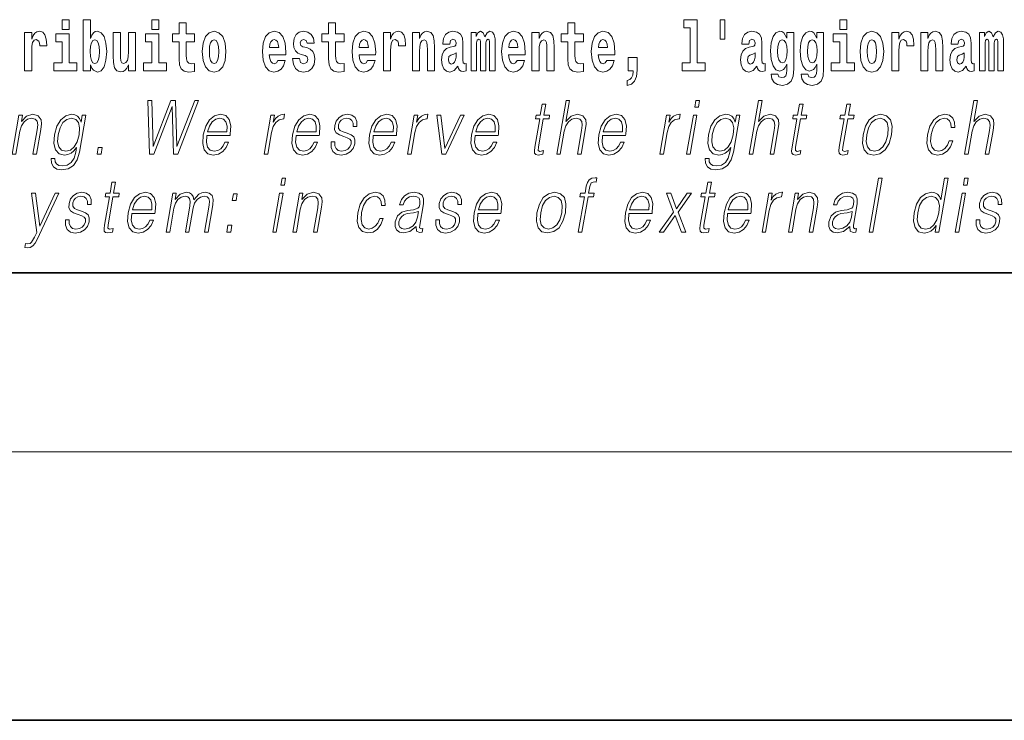
# Model space of a CAD drawing. Extents: x 0 to 420, y 0 to 297.
# Drawn here: x 314 to 336, y 0 to 16 of the extents above; entities that cross this region are included whole.
import ezdxf

# ---------------------------------------------------------------- set-up
doc = ezdxf.new("R2010")
doc.units = 0

msp = doc.modelspace()

# ---------------------------------------------------------------- linework, layer by layer
at = {"color": 7, "lineweight": 35}
for p, q in [((20, 10), (410, 10)), ((230, 10), (410, 10)), ((0, 0), (420, 0))]:
    msp.add_line(p, q, dxfattribs=at)
at = {"color": 7, "lineweight": 13}
msp.add_line((414, 6), (16, 6), dxfattribs=at)
for points in [[(315.159, 15.655), (315.159, 15.439), (315.315, 15.439), (315.315, 15.655)], [(315.629, 15.655), (315.629, 14.517), (315.788, 14.517), (315.788, 14.648), (315.819, 14.575), (315.853, 14.525), (315.942, 14.487), (316.025, 14.517), (316.092, 14.606), (316.135, 14.75), (316.152, 14.943), (316.135, 15.135), (316.092, 15.278), (316.025, 15.366), (315.942, 15.398), (315.893, 15.389), (315.853, 15.36), (315.819, 15.309), (315.788, 15.238), (315.788, 15.655)], [(317.162, 15.655), (317.162, 15.439), (317.319, 15.439), (317.319, 15.655)], [(329.041, 15.477), (329.185, 15.477), (329.185, 14.693), (329.002, 14.693), (329.002, 14.517), (329.519, 14.517), (329.519, 14.693), (329.341, 14.693), (329.341, 15.655), (329.041, 15.655)], [(329.956, 15.656), (329.852, 15.656), (329.852, 15.224), (329.956, 15.224)], [(332.525, 15.655), (332.525, 15.439), (332.681, 15.439), (332.681, 15.655)], [(314.318, 15.368), (314.318, 14.517), (314.477, 14.517), (314.477, 14.95), (314.481, 15.064), (314.497, 15.146), (314.528, 15.197), (314.579, 15.214), (314.636, 15.178), (314.651, 15.135), (314.657, 15.076), (314.657, 15.072), (314.811, 15.072), (314.811, 15.086), (314.801, 15.222), (314.772, 15.319), (314.723, 15.376), (314.65, 15.397), (314.593, 15.385), (314.546, 15.354), (314.507, 15.3), (314.477, 15.224), (314.477, 15.368)], [(318.115, 15.339), (317.926, 15.339), (317.926, 15.588), (317.769, 15.588), (317.769, 15.339), (317.621, 15.339), (317.621, 15.162), (317.769, 15.162), (317.769, 14.783), (317.779, 14.647), (317.815, 14.555), (317.882, 14.504), (317.989, 14.487), (318.115, 14.495), (318.115, 14.675), (318.042, 14.669), (317.982, 14.682), (317.947, 14.72), (317.93, 14.782), (317.926, 14.864), (317.926, 15.162), (318.115, 15.162)], [(318.285, 14.942), (318.303, 14.747), (318.355, 14.604), (318.438, 14.517), (318.549, 14.487), (318.659, 14.517), (318.742, 14.604), (318.794, 14.747), (318.813, 14.942), (318.794, 15.135), (318.742, 15.279), (318.658, 15.366), (318.548, 15.398), (318.438, 15.366), (318.355, 15.279), (318.303, 15.135)], [(319.975, 14.745), (319.942, 14.691), (319.894, 14.672), (319.852, 14.685), (319.819, 14.723), (319.794, 14.786), (319.783, 14.873), (320.155, 14.873), (320.156, 14.931), (320.138, 15.132), (320.086, 15.279), (320.003, 15.368), (319.89, 15.398), (319.782, 15.366), (319.699, 15.278), (319.645, 15.133), (319.628, 14.943), (319.645, 14.75), (319.699, 14.606), (319.78, 14.517), (319.886, 14.487), (319.975, 14.503), (320.046, 14.549), (320.1, 14.628), (320.141, 14.745)], [(320.586, 14.854), (320.63, 14.824), (320.645, 14.767), (320.621, 14.698), (320.55, 14.671), (320.482, 14.702), (320.455, 14.791), (320.304, 14.791), (320.32, 14.661), (320.368, 14.564), (320.444, 14.507), (320.549, 14.487), (320.656, 14.507), (320.735, 14.564), (320.784, 14.656), (320.8, 14.78), (320.788, 14.875), (320.755, 14.948), (320.698, 15), (320.618, 15.032), (320.532, 15.053), (320.491, 15.08), (320.475, 15.137), (320.494, 15.192), (320.546, 15.216), (320.607, 15.19), (320.632, 15.129), (320.784, 15.129), (320.784, 15.132), (320.767, 15.24), (320.721, 15.324), (320.646, 15.378), (320.549, 15.397), (320.451, 15.378), (320.38, 15.322), (320.336, 15.236), (320.321, 15.125), (320.332, 15.034), (320.365, 14.961), (320.419, 14.908), (320.492, 14.878)], [(321.455, 15.339), (321.265, 15.339), (321.265, 15.588), (321.109, 15.588), (321.109, 15.339), (320.96, 15.339), (320.96, 15.162), (321.109, 15.162), (321.109, 14.783), (321.119, 14.647), (321.154, 14.555), (321.222, 14.504), (321.329, 14.487), (321.455, 14.495), (321.455, 14.675), (321.382, 14.669), (321.322, 14.682), (321.286, 14.72), (321.27, 14.782), (321.265, 14.864), (321.265, 15.162), (321.455, 15.162)], [(321.979, 14.745), (321.945, 14.691), (321.898, 14.672), (321.856, 14.685), (321.822, 14.723), (321.798, 14.786), (321.787, 14.873), (322.158, 14.873), (322.16, 14.931), (322.142, 15.132), (322.09, 15.279), (322.006, 15.368), (321.893, 15.398), (321.786, 15.366), (321.702, 15.278), (321.649, 15.133), (321.631, 14.943), (321.649, 14.75), (321.702, 14.606), (321.783, 14.517), (321.89, 14.487), (321.979, 14.503), (322.05, 14.549), (322.104, 14.628), (322.145, 14.745)], [(322.333, 15.368), (322.333, 14.517), (322.492, 14.517), (322.492, 14.95), (322.496, 15.064), (322.512, 15.146), (322.543, 15.197), (322.595, 15.214), (322.651, 15.178), (322.667, 15.135), (322.672, 15.076), (322.672, 15.072), (322.826, 15.072), (322.826, 15.086), (322.816, 15.222), (322.788, 15.319), (322.738, 15.376), (322.666, 15.397), (322.608, 15.385), (322.561, 15.354), (322.522, 15.3), (322.492, 15.224), (322.492, 15.368)], [(322.979, 15.368), (322.979, 14.517), (323.138, 14.517), (323.138, 14.94), (323.143, 15.056), (323.159, 15.138), (323.191, 15.187), (323.241, 15.205), (323.282, 15.189), (323.305, 15.148), (323.312, 15.08), (323.315, 14.991), (323.315, 14.517), (323.473, 14.517), (323.473, 15.034), (323.468, 15.186), (323.445, 15.3), (323.394, 15.371), (323.303, 15.397), (323.25, 15.387), (323.206, 15.358), (323.169, 15.309), (323.138, 15.238), (323.138, 15.368)], [(323.812, 15.111), (323.829, 15.194), (323.886, 15.222), (323.938, 15.2), (323.956, 15.137), (323.949, 15.087), (323.927, 15.064), (323.887, 15.054), (323.825, 15.045), (323.741, 15.013), (323.68, 14.954), (323.643, 14.87), (323.631, 14.761), (323.643, 14.647), (323.68, 14.56), (323.738, 14.507), (323.818, 14.487), (323.914, 14.52), (323.997, 14.62), (324.009, 14.563), (324.032, 14.525), (324.066, 14.506), (324.113, 14.498), (324.177, 14.511), (324.177, 14.675), (324.15, 14.671), (324.115, 14.691), (324.108, 14.756), (324.108, 15.133), (324.095, 15.249), (324.055, 15.332), (323.985, 15.381), (323.886, 15.398), (323.791, 15.378), (323.72, 15.322), (323.674, 15.235), (323.66, 15.124), (323.66, 15.111)], [(324.705, 15.148), (324.705, 14.517), (324.831, 14.517), (324.831, 15.105), (324.826, 15.229), (324.808, 15.32), (324.771, 15.378), (324.71, 15.398), (324.647, 15.366), (324.595, 15.274), (324.559, 15.365), (324.498, 15.398), (324.443, 15.366), (324.404, 15.278), (324.404, 15.368), (324.29, 15.368), (324.29, 14.517), (324.415, 14.517), (324.415, 15.141), (324.427, 15.198), (324.463, 15.219), (324.49, 15.203), (324.498, 15.159), (324.498, 14.517), (324.623, 14.517), (324.623, 15.141), (324.635, 15.198), (324.67, 15.219), (324.696, 15.203), (324.705, 15.159)], [(325.318, 14.745), (325.285, 14.691), (325.237, 14.672), (325.195, 14.685), (325.162, 14.723), (325.138, 14.786), (325.126, 14.873), (325.498, 14.873), (325.499, 14.931), (325.481, 15.132), (325.429, 15.279), (325.346, 15.368), (325.233, 15.398), (325.125, 15.366), (325.042, 15.278), (324.989, 15.133), (324.971, 14.943), (324.989, 14.75), (325.042, 14.606), (325.123, 14.517), (325.23, 14.487), (325.318, 14.503), (325.389, 14.549), (325.444, 14.628), (325.485, 14.745)], [(325.651, 15.368), (325.651, 14.517), (325.81, 14.517), (325.81, 14.94), (325.814, 15.056), (325.831, 15.138), (325.863, 15.187), (325.913, 15.205), (325.954, 15.189), (325.976, 15.148), (325.984, 15.08), (325.986, 14.991), (325.986, 14.517), (326.145, 14.517), (326.145, 15.034), (326.139, 15.186), (326.117, 15.3), (326.066, 15.371), (325.975, 15.397), (325.922, 15.387), (325.878, 15.358), (325.841, 15.309), (325.81, 15.238), (325.81, 15.368)], [(326.798, 15.339), (326.609, 15.339), (326.609, 15.588), (326.452, 15.588), (326.452, 15.339), (326.304, 15.339), (326.304, 15.162), (326.452, 15.162), (326.452, 14.783), (326.462, 14.647), (326.498, 14.555), (326.565, 14.504), (326.672, 14.487), (326.798, 14.495), (326.798, 14.675), (326.725, 14.669), (326.665, 14.682), (326.63, 14.72), (326.613, 14.782), (326.609, 14.864), (326.609, 15.162), (326.798, 15.162)], [(327.322, 14.745), (327.289, 14.691), (327.241, 14.672), (327.199, 14.685), (327.166, 14.723), (327.141, 14.786), (327.13, 14.873), (327.502, 14.873), (327.503, 14.931), (327.485, 15.132), (327.433, 15.279), (327.35, 15.368), (327.237, 15.398), (327.129, 15.366), (327.046, 15.278), (326.993, 15.133), (326.975, 14.943), (326.993, 14.75), (327.046, 14.606), (327.127, 14.517), (327.233, 14.487), (327.322, 14.503), (327.393, 14.549), (327.448, 14.628), (327.489, 14.745)], [(330.491, 15.111), (330.509, 15.194), (330.565, 15.222), (330.617, 15.2), (330.635, 15.137), (330.628, 15.087), (330.606, 15.064), (330.566, 15.054), (330.504, 15.045), (330.42, 15.013), (330.359, 14.954), (330.322, 14.87), (330.31, 14.761), (330.322, 14.647), (330.359, 14.56), (330.418, 14.507), (330.498, 14.487), (330.593, 14.52), (330.676, 14.62), (330.688, 14.563), (330.712, 14.525), (330.745, 14.506), (330.793, 14.498), (330.856, 14.511), (330.856, 14.675), (330.829, 14.671), (330.794, 14.691), (330.787, 14.756), (330.787, 15.133), (330.774, 15.249), (330.734, 15.332), (330.664, 15.381), (330.565, 15.398), (330.47, 15.378), (330.399, 15.322), (330.353, 15.235), (330.339, 15.124), (330.339, 15.111)], [(331.345, 14.526), (331.339, 14.455), (331.319, 14.403), (331.283, 14.373), (331.23, 14.362), (331.167, 14.382), (331.146, 14.439), (330.997, 14.439), (330.997, 14.436), (331.012, 14.331), (331.059, 14.254), (331.137, 14.206), (331.244, 14.189), (331.362, 14.213), (331.441, 14.279), (331.484, 14.395), (331.498, 14.555), (331.498, 15.37), (331.345, 15.37), (331.345, 15.244), (331.275, 15.36), (331.234, 15.389), (331.185, 15.398), (331.101, 15.366), (331.035, 15.279), (330.991, 15.141), (330.976, 14.961), (330.991, 14.767), (331.035, 14.625), (331.101, 14.536), (331.185, 14.506), (331.272, 14.541), (331.307, 14.59), (331.345, 14.663)], [(332.013, 14.526), (332.007, 14.455), (331.987, 14.403), (331.951, 14.373), (331.898, 14.362), (331.835, 14.382), (331.813, 14.439), (331.665, 14.439), (331.665, 14.436), (331.68, 14.331), (331.727, 14.254), (331.805, 14.206), (331.912, 14.189), (332.03, 14.213), (332.109, 14.279), (332.152, 14.395), (332.166, 14.555), (332.166, 15.37), (332.013, 15.37), (332.013, 15.244), (331.943, 15.36), (331.902, 15.389), (331.853, 15.398), (331.769, 15.366), (331.702, 15.279), (331.659, 15.141), (331.644, 14.961), (331.659, 14.767), (331.702, 14.625), (331.769, 14.536), (331.853, 14.506), (331.94, 14.541), (331.975, 14.59), (332.013, 14.663)], [(332.98, 14.942), (332.997, 14.747), (333.049, 14.604), (333.133, 14.517), (333.244, 14.487), (333.353, 14.517), (333.437, 14.604), (333.489, 14.747), (333.508, 14.942), (333.489, 15.135), (333.437, 15.279), (333.352, 15.366), (333.242, 15.398), (333.133, 15.366), (333.049, 15.279), (332.997, 15.135)], [(333.687, 15.368), (333.687, 14.517), (333.847, 14.517), (333.847, 14.95), (333.851, 15.064), (333.867, 15.146), (333.898, 15.197), (333.949, 15.214), (334.006, 15.178), (334.021, 15.135), (334.027, 15.076), (334.027, 15.072), (334.181, 15.072), (334.181, 15.086), (334.171, 15.222), (334.142, 15.319), (334.092, 15.376), (334.02, 15.397), (333.963, 15.385), (333.916, 15.354), (333.877, 15.3), (333.847, 15.224), (333.847, 15.368)], [(334.334, 15.368), (334.334, 14.517), (334.493, 14.517), (334.493, 14.94), (334.497, 15.056), (334.514, 15.138), (334.546, 15.187), (334.596, 15.205), (334.637, 15.189), (334.659, 15.148), (334.667, 15.08), (334.669, 14.991), (334.669, 14.517), (334.828, 14.517), (334.828, 15.034), (334.822, 15.186), (334.8, 15.3), (334.749, 15.371), (334.658, 15.397), (334.605, 15.387), (334.561, 15.358), (334.524, 15.309), (334.493, 15.238), (334.493, 15.368)], [(335.166, 15.111), (335.184, 15.194), (335.241, 15.222), (335.293, 15.2), (335.311, 15.137), (335.304, 15.087), (335.282, 15.064), (335.242, 15.054), (335.18, 15.045), (335.095, 15.013), (335.034, 14.954), (334.998, 14.87), (334.986, 14.761), (334.998, 14.647), (335.034, 14.56), (335.093, 14.507), (335.173, 14.487), (335.268, 14.52), (335.352, 14.62), (335.364, 14.563), (335.387, 14.525), (335.42, 14.506), (335.468, 14.498), (335.531, 14.511), (335.531, 14.675), (335.505, 14.671), (335.469, 14.691), (335.463, 14.756), (335.463, 15.133), (335.449, 15.249), (335.409, 15.332), (335.339, 15.381), (335.241, 15.398), (335.145, 15.378), (335.074, 15.322), (335.029, 15.235), (335.014, 15.124), (335.014, 15.111)], [(336.06, 15.148), (336.06, 14.517), (336.186, 14.517), (336.186, 15.105), (336.18, 15.229), (336.163, 15.32), (336.126, 15.378), (336.065, 15.398), (336.002, 15.366), (335.95, 15.274), (335.914, 15.365), (335.853, 15.398), (335.798, 15.366), (335.759, 15.278), (335.759, 15.368), (335.645, 15.368), (335.645, 14.517), (335.77, 14.517), (335.77, 15.141), (335.782, 15.198), (335.818, 15.219), (335.844, 15.203), (335.853, 15.159), (335.853, 14.517), (335.977, 14.517), (335.977, 15.141), (335.99, 15.198), (336.025, 15.219), (336.051, 15.203), (336.06, 15.159)], [(315.486, 14.693), (315.315, 14.693), (315.315, 15.339), (315.014, 15.339), (315.014, 15.162), (315.159, 15.162), (315.159, 14.693), (314.969, 14.693), (314.969, 14.517), (315.486, 14.517)], [(315.889, 15.208), (315.931, 15.19), (315.964, 15.14), (315.985, 15.057), (315.993, 14.943), (315.985, 14.828), (315.964, 14.744), (315.931, 14.693), (315.889, 14.677), (315.842, 14.693), (315.808, 14.745), (315.787, 14.831), (315.78, 14.95), (315.787, 15.061), (315.809, 15.141), (315.843, 15.19)], [(316.794, 14.517), (316.794, 15.368), (316.635, 15.368), (316.635, 14.945), (316.63, 14.828), (316.613, 14.745), (316.581, 14.696), (316.532, 14.68), (316.489, 14.694), (316.467, 14.739), (316.459, 14.81), (316.458, 14.907), (316.458, 15.368), (316.299, 15.368), (316.299, 14.851), (316.304, 14.698), (316.326, 14.583), (316.377, 14.514), (316.469, 14.488), (316.522, 14.498), (316.567, 14.525), (316.603, 14.574), (316.635, 14.647), (316.635, 14.517)], [(317.49, 14.693), (317.319, 14.693), (317.319, 15.339), (317.018, 15.339), (317.018, 15.162), (317.162, 15.162), (317.162, 14.693), (316.973, 14.693), (316.973, 14.517), (317.49, 14.517)], [(318.549, 15.209), (318.594, 15.192), (318.627, 15.141), (318.647, 15.057), (318.655, 14.943), (318.647, 14.828), (318.627, 14.744), (318.594, 14.693), (318.549, 14.677), (318.504, 14.693), (318.47, 14.745), (318.45, 14.831), (318.444, 14.95), (318.45, 15.061), (318.472, 15.141), (318.505, 15.192)], [(319.993, 15.037), (319.786, 15.037), (319.795, 15.11), (319.819, 15.165), (319.851, 15.2), (319.89, 15.213), (319.931, 15.2), (319.963, 15.167), (319.983, 15.111)], [(321.996, 15.037), (321.79, 15.037), (321.799, 15.11), (321.822, 15.165), (321.854, 15.2), (321.893, 15.213), (321.934, 15.2), (321.967, 15.167), (321.986, 15.111)], [(325.336, 15.037), (325.13, 15.037), (325.139, 15.11), (325.162, 15.165), (325.194, 15.2), (325.233, 15.213), (325.274, 15.2), (325.306, 15.167), (325.326, 15.111)], [(327.34, 15.037), (327.134, 15.037), (327.142, 15.11), (327.166, 15.165), (327.198, 15.2), (327.237, 15.213), (327.278, 15.2), (327.31, 15.167), (327.33, 15.111)], [(331.242, 14.694), (331.199, 14.71), (331.164, 14.758), (331.142, 14.835), (331.134, 14.943), (331.142, 15.057), (331.163, 15.14), (331.198, 15.19), (331.242, 15.208), (331.286, 15.19), (331.322, 15.141), (331.343, 15.064), (331.352, 14.961), (331.344, 14.845), (331.322, 14.763), (331.288, 14.71)], [(331.91, 14.694), (331.867, 14.71), (331.832, 14.758), (331.81, 14.835), (331.802, 14.943), (331.81, 15.057), (331.831, 15.14), (331.866, 15.19), (331.91, 15.208), (331.954, 15.19), (331.99, 15.141), (332.011, 15.064), (332.02, 14.961), (332.012, 14.845), (331.99, 14.763), (331.955, 14.71)], [(332.852, 14.693), (332.681, 14.693), (332.681, 15.339), (332.38, 15.339), (332.38, 15.162), (332.525, 15.162), (332.525, 14.693), (332.335, 14.693), (332.335, 14.517), (332.852, 14.517)], [(333.244, 15.209), (333.288, 15.192), (333.321, 15.141), (333.341, 15.057), (333.349, 14.943), (333.341, 14.828), (333.321, 14.744), (333.288, 14.693), (333.244, 14.677), (333.198, 14.693), (333.165, 14.745), (333.145, 14.831), (333.138, 14.95), (333.145, 15.061), (333.166, 15.141), (333.199, 15.192)], [(323.954, 14.821), (323.945, 14.756), (323.921, 14.707), (323.887, 14.675), (323.846, 14.666), (323.801, 14.693), (323.784, 14.763), (323.797, 14.831), (323.837, 14.867), (323.905, 14.886), (323.954, 14.919)], [(327.774, 14.187), (327.87, 14.217), (327.942, 14.284), (327.987, 14.39), (328.002, 14.528), (328.002, 14.808), (327.798, 14.808), (327.798, 14.517), (327.909, 14.517), (327.909, 14.495), (327.9, 14.417), (327.876, 14.358), (327.834, 14.319), (327.774, 14.297)], [(330.633, 14.821), (330.624, 14.756), (330.601, 14.707), (330.566, 14.675), (330.525, 14.666), (330.48, 14.693), (330.463, 14.763), (330.476, 14.831), (330.516, 14.867), (330.584, 14.886), (330.633, 14.919)], [(335.308, 14.821), (335.3, 14.756), (335.276, 14.707), (335.242, 14.675), (335.201, 14.666), (335.155, 14.693), (335.139, 14.763), (335.152, 14.831), (335.192, 14.867), (335.26, 14.886), (335.308, 14.919)], [(317.109, 12.654), (317.204, 12.654), (317.611, 13.72), (317.643, 12.654), (317.74, 12.654), (318.2, 13.854), (318.116, 13.854), (317.72, 12.819), (317.69, 13.854), (317.582, 13.854), (317.19, 12.819), (317.156, 13.854), (317.069, 13.854)], [(325.96, 13.769), (325.88, 13.769), (325.837, 13.52), (325.742, 13.52), (325.728, 13.438), (325.823, 13.438), (325.713, 12.807), (325.704, 12.729), (325.71, 12.674), (325.738, 12.644), (325.792, 12.632), (325.894, 12.65), (325.908, 12.73), (325.828, 12.714), (325.789, 12.735), (325.793, 12.807), (325.903, 13.438), (326.031, 13.438), (326.045, 13.52), (325.917, 13.52)], [(326.203, 12.654), (326.283, 12.654), (326.372, 13.164), (326.407, 13.285), (326.467, 13.375), (326.544, 13.431), (326.636, 13.453), (326.719, 13.435), (326.763, 13.385), (326.773, 13.3), (326.759, 13.179), (326.668, 12.654), (326.748, 12.654), (326.839, 13.181), (326.859, 13.318), (326.853, 13.42), (326.785, 13.508), (326.667, 13.542), (326.526, 13.502), (326.41, 13.385), (326.491, 13.854), (326.411, 13.854)], [(329.287, 13.703), (329.367, 13.703), (329.393, 13.854), (329.313, 13.854)], [(330.505, 12.654), (330.585, 12.654), (330.674, 13.164), (330.709, 13.285), (330.769, 13.375), (330.845, 13.431), (330.937, 13.453), (331.021, 13.435), (331.064, 13.385), (331.075, 13.3), (331.061, 13.179), (330.969, 12.654), (331.05, 12.654), (331.141, 13.181), (331.161, 13.318), (331.155, 13.42), (331.087, 13.508), (330.969, 13.542), (330.828, 13.502), (330.712, 13.385), (330.793, 13.854), (330.713, 13.854)], [(331.706, 13.769), (331.626, 13.769), (331.583, 13.52), (331.488, 13.52), (331.474, 13.438), (331.569, 13.438), (331.459, 12.807), (331.45, 12.729), (331.456, 12.674), (331.484, 12.644), (331.538, 12.632), (331.64, 12.65), (331.654, 12.73), (331.574, 12.714), (331.535, 12.735), (331.539, 12.807), (331.649, 13.438), (331.777, 13.438), (331.791, 13.52), (331.663, 13.52)], [(332.762, 13.769), (332.682, 13.769), (332.639, 13.52), (332.544, 13.52), (332.53, 13.438), (332.624, 13.438), (332.515, 12.807), (332.505, 12.729), (332.512, 12.674), (332.54, 12.644), (332.594, 12.632), (332.696, 12.65), (332.71, 12.73), (332.629, 12.714), (332.59, 12.735), (332.595, 12.807), (332.704, 13.438), (332.833, 13.438), (332.847, 13.52), (332.719, 13.52)], [(335.312, 12.654), (335.392, 12.654), (335.481, 13.164), (335.517, 13.285), (335.576, 13.375), (335.653, 13.431), (335.745, 13.453), (335.829, 13.435), (335.872, 13.385), (335.883, 13.3), (335.868, 13.179), (335.777, 12.654), (335.857, 12.654), (335.949, 13.181), (335.968, 13.318), (335.962, 13.42), (335.895, 13.508), (335.776, 13.542), (335.636, 13.502), (335.519, 13.385), (335.601, 13.854), (335.521, 13.854)], [(314.041, 12.654), (314.121, 12.654), (314.21, 13.164), (314.245, 13.285), (314.304, 13.376), (314.38, 13.433), (314.471, 13.453), (314.553, 13.436), (314.598, 13.388), (314.61, 13.308), (314.598, 13.194), (314.504, 12.654), (314.584, 12.654), (314.68, 13.206), (314.697, 13.326), (314.689, 13.42), (314.622, 13.508), (314.502, 13.542), (314.362, 13.502), (314.245, 13.381), (314.269, 13.52), (314.191, 13.52)], [(315.685, 13.52), (315.605, 13.52), (315.579, 13.37), (315.546, 13.445), (315.501, 13.498), (315.441, 13.53), (315.368, 13.542), (315.236, 13.51), (315.124, 13.42), (315.036, 13.276), (314.982, 13.086), (314.97, 12.892), (315.007, 12.75), (315.087, 12.66), (315.21, 12.63), (315.286, 12.642), (315.356, 12.672), (315.42, 12.725), (315.48, 12.802), (315.462, 12.695), (315.423, 12.562), (315.359, 12.465), (315.27, 12.407), (315.158, 12.387), (315.082, 12.398), (315.027, 12.432), (314.998, 12.483), (314.993, 12.552), (314.911, 12.552), (314.917, 12.448), (314.959, 12.368), (315.035, 12.317), (315.144, 12.298), (315.291, 12.325), (315.406, 12.4), (315.491, 12.525), (315.542, 12.699)], [(315.065, 13.086), (315.108, 13.243), (315.174, 13.358), (315.26, 13.428), (315.365, 13.453), (315.458, 13.428), (315.521, 13.358), (315.546, 13.243), (315.536, 13.086), (315.491, 12.927), (315.425, 12.812), (315.339, 12.742), (315.237, 12.719), (315.144, 12.742), (315.082, 12.814), (315.054, 12.929)], [(318.389, 13.068), (318.906, 13.068), (318.912, 13.101), (318.923, 13.288), (318.89, 13.426), (318.811, 13.512), (318.693, 13.542), (318.56, 13.51), (318.449, 13.421), (318.363, 13.276), (318.309, 13.083), (318.296, 12.891), (318.331, 12.749), (318.411, 12.66), (318.532, 12.63), (318.646, 12.652), (318.742, 12.709), (318.82, 12.801), (318.871, 12.921), (318.791, 12.921), (318.752, 12.836), (318.697, 12.772), (318.63, 12.732), (318.553, 12.719), (318.465, 12.74), (318.406, 12.809), (318.379, 12.916), (318.388, 13.063)], [(318.404, 13.149), (318.446, 13.276), (318.508, 13.371), (318.586, 13.431), (318.677, 13.453), (318.757, 13.431), (318.814, 13.373), (318.839, 13.276), (318.837, 13.149)], [(319.671, 12.654), (319.751, 12.654), (319.834, 13.134), (319.871, 13.266), (319.926, 13.361), (320.001, 13.418), (320.097, 13.438), (320.107, 13.438), (320.125, 13.542), (320.116, 13.542), (320.043, 13.53), (319.979, 13.5), (319.922, 13.445), (319.872, 13.368), (319.899, 13.52), (319.821, 13.52)], [(320.381, 13.068), (320.897, 13.068), (320.903, 13.101), (320.914, 13.288), (320.881, 13.426), (320.802, 13.512), (320.685, 13.542), (320.551, 13.51), (320.441, 13.421), (320.354, 13.276), (320.301, 13.083), (320.287, 12.891), (320.323, 12.749), (320.402, 12.66), (320.524, 12.63), (320.637, 12.652), (320.734, 12.709), (320.811, 12.801), (320.863, 12.921), (320.782, 12.921), (320.744, 12.836), (320.689, 12.772), (320.621, 12.732), (320.544, 12.719), (320.456, 12.74), (320.397, 12.809), (320.37, 12.916), (320.38, 13.063)], [(320.395, 13.149), (320.437, 13.276), (320.499, 13.371), (320.577, 13.431), (320.668, 13.453), (320.748, 13.431), (320.805, 13.373), (320.831, 13.276), (320.829, 13.149)], [(321.166, 12.924), (321.165, 12.802), (321.203, 12.709), (321.278, 12.652), (321.385, 12.63), (321.498, 12.65), (321.589, 12.7), (321.656, 12.779), (321.692, 12.879), (321.695, 12.969), (321.669, 13.036), (321.612, 13.084), (321.524, 13.123), (321.432, 13.151), (321.367, 13.181), (321.331, 13.228), (321.329, 13.305), (321.349, 13.363), (321.388, 13.411), (321.443, 13.441), (321.51, 13.453), (321.581, 13.44), (321.63, 13.403), (321.656, 13.345), (321.658, 13.266), (321.741, 13.266), (321.737, 13.381), (321.7, 13.468), (321.628, 13.522), (321.527, 13.542), (321.425, 13.522), (321.341, 13.471), (321.278, 13.391), (321.244, 13.291), (321.242, 13.194), (321.279, 13.129), (321.348, 13.081), (321.451, 13.043), (321.526, 13.016), (321.58, 12.987), (321.609, 12.946), (321.61, 12.881), (321.585, 12.814), (321.54, 12.764), (321.477, 12.73), (321.396, 12.719), (321.324, 12.734), (321.274, 12.776), (321.248, 12.841), (321.249, 12.924)], [(322.104, 13.068), (322.621, 13.068), (322.626, 13.101), (322.638, 13.288), (322.604, 13.426), (322.525, 13.512), (322.408, 13.542), (322.274, 13.51), (322.164, 13.421), (322.077, 13.276), (322.024, 13.083), (322.01, 12.891), (322.046, 12.749), (322.125, 12.66), (322.247, 12.63), (322.36, 12.652), (322.457, 12.709), (322.534, 12.801), (322.586, 12.921), (322.506, 12.921), (322.467, 12.836), (322.412, 12.772), (322.345, 12.732), (322.268, 12.719), (322.179, 12.74), (322.12, 12.809), (322.094, 12.916), (322.103, 13.063)], [(322.118, 13.149), (322.16, 13.276), (322.222, 13.371), (322.301, 13.431), (322.391, 13.453), (322.471, 13.431), (322.528, 13.373), (322.554, 13.276), (322.552, 13.149)], [(322.872, 12.654), (322.952, 12.654), (323.035, 13.134), (323.071, 13.266), (323.127, 13.361), (323.202, 13.418), (323.298, 13.438), (323.308, 13.438), (323.326, 13.542), (323.317, 13.542), (323.244, 13.53), (323.18, 13.5), (323.122, 13.445), (323.073, 13.368), (323.099, 13.52), (323.022, 13.52)], [(323.636, 12.654), (323.726, 12.654), (324.135, 13.52), (324.053, 13.52), (323.706, 12.776), (323.613, 13.52), (323.526, 13.52)], [(324.38, 13.068), (324.896, 13.068), (324.902, 13.101), (324.913, 13.288), (324.88, 13.426), (324.801, 13.512), (324.684, 13.542), (324.55, 13.51), (324.44, 13.421), (324.353, 13.276), (324.299, 13.083), (324.286, 12.891), (324.322, 12.749), (324.401, 12.66), (324.523, 12.63), (324.636, 12.652), (324.733, 12.709), (324.81, 12.801), (324.862, 12.921), (324.781, 12.921), (324.743, 12.836), (324.688, 12.772), (324.62, 12.732), (324.543, 12.719), (324.455, 12.74), (324.396, 12.809), (324.369, 12.916), (324.379, 13.063)], [(324.394, 13.149), (324.436, 13.276), (324.498, 13.371), (324.576, 13.431), (324.667, 13.453), (324.747, 13.431), (324.804, 13.373), (324.83, 13.276), (324.828, 13.149)], [(327.225, 13.068), (327.742, 13.068), (327.748, 13.101), (327.759, 13.288), (327.726, 13.426), (327.647, 13.512), (327.529, 13.542), (327.396, 13.51), (327.285, 13.421), (327.199, 13.276), (327.145, 13.083), (327.132, 12.891), (327.167, 12.749), (327.247, 12.66), (327.368, 12.63), (327.482, 12.652), (327.578, 12.709), (327.656, 12.801), (327.707, 12.921), (327.627, 12.921), (327.588, 12.836), (327.533, 12.772), (327.466, 12.732), (327.389, 12.719), (327.301, 12.74), (327.242, 12.809), (327.215, 12.916), (327.224, 13.063)], [(327.239, 13.149), (327.282, 13.276), (327.343, 13.371), (327.422, 13.431), (327.513, 13.453), (327.593, 13.431), (327.649, 13.373), (327.675, 13.276), (327.673, 13.149)], [(328.507, 12.654), (328.587, 12.654), (328.67, 13.134), (328.707, 13.266), (328.762, 13.361), (328.837, 13.418), (328.933, 13.438), (328.943, 13.438), (328.961, 13.542), (328.952, 13.542), (328.879, 13.53), (328.815, 13.5), (328.758, 13.445), (328.708, 13.368), (328.735, 13.52), (328.657, 13.52)], [(329.105, 12.654), (329.185, 12.654), (329.335, 13.52), (329.255, 13.52)], [(330.296, 13.52), (330.216, 13.52), (330.19, 13.37), (330.158, 13.445), (330.112, 13.498), (330.052, 13.53), (329.98, 13.542), (329.847, 13.51), (329.735, 13.42), (329.648, 13.276), (329.593, 13.086), (329.581, 12.892), (329.618, 12.75), (329.698, 12.66), (329.821, 12.63), (329.897, 12.642), (329.967, 12.672), (330.031, 12.725), (330.092, 12.802), (330.073, 12.695), (330.034, 12.562), (329.97, 12.465), (329.881, 12.407), (329.77, 12.387), (329.693, 12.398), (329.639, 12.432), (329.609, 12.483), (329.605, 12.552), (329.522, 12.552), (329.528, 12.448), (329.57, 12.368), (329.647, 12.317), (329.756, 12.298), (329.902, 12.325), (330.018, 12.4), (330.102, 12.525), (330.154, 12.699)], [(329.676, 13.086), (329.719, 13.243), (329.785, 13.358), (329.872, 13.428), (329.976, 13.453), (330.069, 13.428), (330.132, 13.358), (330.157, 13.243), (330.147, 13.086), (330.103, 12.927), (330.036, 12.812), (329.95, 12.742), (329.849, 12.719), (329.755, 12.742), (329.693, 12.814), (329.665, 12.929)], [(333.045, 13.086), (333.031, 12.892), (333.069, 12.749), (333.154, 12.66), (333.284, 12.632), (333.424, 12.662), (333.539, 12.749), (333.626, 12.892), (333.682, 13.086), (333.693, 13.28), (333.656, 13.421), (333.571, 13.51), (333.442, 13.542), (333.301, 13.51), (333.186, 13.421), (333.098, 13.278)], [(333.128, 13.086), (333.171, 13.243), (333.236, 13.358), (333.323, 13.428), (333.426, 13.453), (333.521, 13.428), (333.584, 13.358), (333.609, 13.243), (333.599, 13.086), (333.554, 12.927), (333.489, 12.814), (333.402, 12.744), (333.299, 12.72), (333.204, 12.744), (333.142, 12.814), (333.115, 12.927)], [(334.972, 12.952), (334.931, 12.854), (334.874, 12.781), (334.806, 12.735), (334.73, 12.72), (334.641, 12.744), (334.582, 12.816), (334.556, 12.931), (334.567, 13.089), (334.61, 13.243), (334.677, 13.358), (334.759, 13.428), (334.856, 13.453), (334.925, 13.438), (334.978, 13.396), (335.008, 13.33), (335.016, 13.245), (335.093, 13.245), (335.089, 13.365), (335.049, 13.458), (334.974, 13.52), (334.871, 13.542), (334.738, 13.51), (334.625, 13.42), (334.538, 13.275), (334.483, 13.081), (334.471, 12.891), (334.507, 12.75), (334.588, 12.662), (334.708, 12.632), (334.824, 12.654), (334.923, 12.717), (334.999, 12.817), (335.052, 12.952)], [(315.938, 12.654), (316.026, 12.654), (316.051, 12.802), (315.963, 12.802)], [(320.042, 11.962), (320.122, 11.962), (320.148, 12.112), (320.068, 12.112)], [(326.686, 10.912), (326.766, 10.912), (326.902, 11.696), (327.028, 11.696), (327.042, 11.778), (326.916, 11.778), (326.942, 11.927), (326.974, 12.009), (327.043, 12.035), (327.085, 12.029), (327.101, 12.119), (327.061, 12.124), (326.985, 12.112), (326.929, 12.079), (326.888, 12.02), (326.864, 11.937), (326.836, 11.778), (326.735, 11.778), (326.721, 11.696), (326.822, 11.696)], [(333.182, 10.912), (333.262, 10.912), (333.47, 12.112), (333.39, 12.112)], [(334.945, 12.112), (334.865, 12.112), (334.781, 11.628), (334.75, 11.702), (334.706, 11.757), (334.646, 11.788), (334.572, 11.8), (334.44, 11.768), (334.327, 11.68), (334.239, 11.536), (334.185, 11.344), (334.172, 11.151), (334.209, 11.009), (334.288, 10.919), (334.408, 10.889), (334.487, 10.9), (334.557, 10.93), (334.623, 10.984), (334.682, 11.059), (334.657, 10.912), (334.737, 10.912)], [(335.289, 11.962), (335.369, 11.962), (335.395, 12.112), (335.315, 12.112)], [(316.348, 12.027), (316.268, 12.027), (316.225, 11.778), (316.13, 11.778), (316.116, 11.696), (316.211, 11.696), (316.101, 11.066), (316.092, 10.987), (316.098, 10.932), (316.126, 10.902), (316.18, 10.89), (316.282, 10.909), (316.296, 10.989), (316.216, 10.972), (316.177, 10.994), (316.181, 11.066), (316.291, 11.696), (316.419, 11.696), (316.433, 11.778), (316.305, 11.778)], [(329.658, 12.027), (329.578, 12.027), (329.535, 11.778), (329.44, 11.778), (329.426, 11.696), (329.521, 11.696), (329.411, 11.066), (329.402, 10.987), (329.408, 10.932), (329.436, 10.902), (329.49, 10.89), (329.592, 10.909), (329.606, 10.989), (329.526, 10.972), (329.487, 10.994), (329.491, 11.066), (329.601, 11.696), (329.729, 11.696), (329.743, 11.778), (329.615, 11.778)], [(314.597, 10.744), (315.084, 11.778), (315.001, 11.778), (314.654, 11.039), (314.558, 11.778), (314.472, 11.778), (314.59, 10.902), (314.539, 10.794), (314.473, 10.683), (314.438, 10.655), (314.393, 10.645), (314.34, 10.657), (314.325, 10.565), (314.379, 10.557), (314.445, 10.568), (314.5, 10.602), (314.551, 10.66)], [(315.231, 11.182), (315.23, 11.061), (315.269, 10.967), (315.343, 10.91), (315.45, 10.889), (315.563, 10.909), (315.654, 10.959), (315.721, 11.037), (315.758, 11.137), (315.76, 11.228), (315.734, 11.294), (315.677, 11.343), (315.589, 11.381), (315.498, 11.409), (315.432, 11.439), (315.396, 11.486), (315.395, 11.563), (315.414, 11.621), (315.453, 11.67), (315.508, 11.7), (315.576, 11.712), (315.647, 11.698), (315.695, 11.661), (315.721, 11.603), (315.723, 11.525), (315.806, 11.525), (315.802, 11.64), (315.765, 11.727), (315.693, 11.78), (315.592, 11.8), (315.49, 11.78), (315.406, 11.73), (315.343, 11.65), (315.31, 11.55), (315.308, 11.453), (315.344, 11.388), (315.413, 11.339), (315.516, 11.301), (315.592, 11.274), (315.646, 11.246), (315.674, 11.204), (315.675, 11.139), (315.65, 11.072), (315.605, 11.022), (315.542, 10.989), (315.461, 10.977), (315.389, 10.992), (315.339, 11.034), (315.313, 11.099), (315.314, 11.182)], [(316.711, 11.326), (317.228, 11.326), (317.234, 11.359), (317.245, 11.546), (317.211, 11.685), (317.133, 11.77), (317.015, 11.8), (316.881, 11.768), (316.771, 11.68), (316.685, 11.535), (316.631, 11.341), (316.618, 11.149), (316.653, 11.007), (316.732, 10.919), (316.854, 10.889), (316.967, 10.91), (317.064, 10.967), (317.141, 11.059), (317.193, 11.179), (317.113, 11.179), (317.074, 11.094), (317.019, 11.031), (316.952, 10.991), (316.875, 10.977), (316.786, 10.999), (316.728, 11.067), (316.701, 11.174), (316.71, 11.321)], [(316.725, 11.408), (316.767, 11.535), (316.829, 11.63), (316.908, 11.69), (316.998, 11.712), (317.079, 11.69), (317.135, 11.631), (317.161, 11.535), (317.159, 11.408)], [(317.479, 10.912), (317.559, 10.912), (317.652, 11.448), (317.685, 11.555), (317.741, 11.638), (317.814, 11.691), (317.902, 11.712), (317.964, 11.698), (318.002, 11.658), (318.017, 11.591), (318.01, 11.498), (317.909, 10.912), (317.989, 10.912), (318.083, 11.454), (318.114, 11.558), (318.17, 11.64), (318.243, 11.691), (318.331, 11.712), (318.395, 11.698), (318.435, 11.661), (318.45, 11.598), (318.442, 11.508), (318.339, 10.912), (318.419, 10.912), (318.524, 11.516), (318.53, 11.64), (318.504, 11.728), (318.443, 11.782), (318.349, 11.8), (318.276, 11.788), (318.209, 11.757), (318.096, 11.63), (318.082, 11.702), (318.048, 11.755), (317.997, 11.788), (317.928, 11.8), (317.791, 11.757), (317.679, 11.635), (317.704, 11.778), (317.629, 11.778)], [(318.954, 11.613), (319.042, 11.613), (319.068, 11.762), (318.98, 11.762)], [(319.86, 10.912), (319.94, 10.912), (320.091, 11.778), (320.01, 11.778)], [(320.307, 10.912), (320.387, 10.912), (320.476, 11.423), (320.511, 11.543), (320.57, 11.635), (320.647, 11.691), (320.737, 11.712), (320.819, 11.695), (320.865, 11.646), (320.876, 11.566), (320.864, 11.453), (320.77, 10.912), (320.85, 10.912), (320.946, 11.465), (320.963, 11.585), (320.955, 11.678), (320.888, 11.767), (320.768, 11.8), (320.628, 11.76), (320.511, 11.64), (320.535, 11.778), (320.457, 11.778)], [(322.249, 11.211), (322.208, 11.112), (322.151, 11.039), (322.083, 10.994), (322.007, 10.979), (321.918, 11.002), (321.859, 11.074), (321.833, 11.189), (321.844, 11.348), (321.887, 11.501), (321.954, 11.616), (322.037, 11.686), (322.133, 11.712), (322.203, 11.696), (322.255, 11.655), (322.285, 11.588), (322.293, 11.503), (322.371, 11.503), (322.366, 11.623), (322.326, 11.717), (322.251, 11.778), (322.148, 11.8), (322.015, 11.768), (321.902, 11.678), (321.815, 11.533), (321.76, 11.339), (321.748, 11.149), (321.784, 11.009), (321.865, 10.92), (321.985, 10.89), (322.101, 10.912), (322.2, 10.975), (322.276, 11.076), (322.329, 11.211)], [(323.062, 11.037), (323.06, 11.024), (323.069, 10.934), (323.138, 10.904), (323.197, 10.912), (323.21, 10.987), (323.18, 10.986), (323.141, 11.004), (323.145, 11.066), (323.227, 11.538), (323.229, 11.65), (323.195, 11.733), (323.124, 11.782), (323.019, 11.8), (322.9, 11.78), (322.805, 11.723), (322.735, 11.635), (322.695, 11.52), (322.774, 11.52), (322.803, 11.603), (322.852, 11.663), (322.918, 11.698), (323.003, 11.712), (323.081, 11.7), (323.129, 11.665), (323.148, 11.606), (323.143, 11.523), (323.129, 11.471), (323.104, 11.443), (323.063, 11.426), (323.002, 11.411), (322.867, 11.396), (322.743, 11.358), (322.645, 11.271), (322.594, 11.141), (322.591, 11.037), (322.624, 10.959), (322.688, 10.909), (322.781, 10.89), (322.923, 10.925)], [(323.503, 11.182), (323.502, 11.061), (323.54, 10.967), (323.614, 10.91), (323.721, 10.889), (323.834, 10.909), (323.926, 10.959), (323.993, 11.037), (324.029, 11.137), (324.031, 11.228), (324.005, 11.294), (323.948, 11.343), (323.86, 11.381), (323.769, 11.409), (323.704, 11.439), (323.668, 11.486), (323.666, 11.563), (323.686, 11.621), (323.725, 11.67), (323.779, 11.7), (323.847, 11.712), (323.918, 11.698), (323.966, 11.661), (323.992, 11.603), (323.995, 11.525), (324.077, 11.525), (324.073, 11.64), (324.036, 11.727), (323.964, 11.78), (323.864, 11.8), (323.761, 11.78), (323.678, 11.73), (323.615, 11.65), (323.581, 11.55), (323.579, 11.453), (323.616, 11.388), (323.685, 11.339), (323.788, 11.301), (323.863, 11.274), (323.917, 11.246), (323.946, 11.204), (323.946, 11.139), (323.922, 11.072), (323.877, 11.022), (323.814, 10.989), (323.733, 10.977), (323.661, 10.992), (323.61, 11.034), (323.584, 11.099), (323.585, 11.182)], [(324.441, 11.326), (324.957, 11.326), (324.963, 11.359), (324.974, 11.546), (324.941, 11.685), (324.862, 11.77), (324.745, 11.8), (324.611, 11.768), (324.501, 11.68), (324.414, 11.535), (324.36, 11.341), (324.347, 11.149), (324.383, 11.007), (324.462, 10.919), (324.584, 10.889), (324.697, 10.91), (324.794, 10.967), (324.871, 11.059), (324.923, 11.179), (324.842, 11.179), (324.804, 11.094), (324.749, 11.031), (324.681, 10.991), (324.604, 10.977), (324.516, 10.999), (324.457, 11.067), (324.43, 11.174), (324.44, 11.321)], [(324.455, 11.408), (324.497, 11.535), (324.559, 11.63), (324.637, 11.69), (324.728, 11.712), (324.808, 11.69), (324.865, 11.631), (324.891, 11.535), (324.889, 11.408)], [(325.762, 11.344), (325.749, 11.151), (325.787, 11.007), (325.872, 10.919), (326.001, 10.89), (326.142, 10.92), (326.257, 11.007), (326.343, 11.151), (326.399, 11.344), (326.41, 11.538), (326.374, 11.68), (326.289, 11.768), (326.159, 11.8), (326.019, 11.768), (325.904, 11.68), (325.816, 11.536)], [(325.845, 11.344), (325.889, 11.501), (325.954, 11.616), (326.041, 11.686), (326.144, 11.712), (326.238, 11.686), (326.301, 11.616), (326.326, 11.501), (326.317, 11.344), (326.272, 11.186), (326.207, 11.072), (326.12, 11.002), (326.017, 10.979), (325.922, 11.002), (325.859, 11.072), (325.832, 11.186)], [(327.816, 11.326), (328.333, 11.326), (328.339, 11.359), (328.35, 11.546), (328.316, 11.685), (328.238, 11.77), (328.12, 11.8), (327.986, 11.768), (327.876, 11.68), (327.79, 11.535), (327.736, 11.341), (327.723, 11.149), (327.758, 11.007), (327.837, 10.919), (327.959, 10.889), (328.072, 10.91), (328.169, 10.967), (328.246, 11.059), (328.298, 11.179), (328.218, 11.179), (328.179, 11.094), (328.124, 11.031), (328.057, 10.991), (327.98, 10.977), (327.891, 10.999), (327.833, 11.067), (327.806, 11.174), (327.815, 11.321)], [(327.83, 11.408), (327.872, 11.535), (327.934, 11.63), (328.013, 11.69), (328.103, 11.712), (328.184, 11.69), (328.24, 11.631), (328.266, 11.535), (328.264, 11.408)], [(328.494, 10.912), (328.59, 10.912), (328.852, 11.279), (328.987, 10.912), (329.089, 10.912), (328.914, 11.358), (329.214, 11.778), (329.116, 11.778), (328.877, 11.433), (328.756, 11.778), (328.655, 11.778), (328.814, 11.356)], [(330.021, 11.326), (330.538, 11.326), (330.544, 11.359), (330.555, 11.546), (330.521, 11.685), (330.443, 11.77), (330.325, 11.8), (330.191, 11.768), (330.081, 11.68), (329.995, 11.535), (329.941, 11.341), (329.928, 11.149), (329.963, 11.007), (330.042, 10.919), (330.164, 10.889), (330.277, 10.91), (330.374, 10.967), (330.451, 11.059), (330.503, 11.179), (330.423, 11.179), (330.384, 11.094), (330.329, 11.031), (330.262, 10.991), (330.185, 10.977), (330.096, 10.999), (330.038, 11.067), (330.011, 11.174), (330.02, 11.321)], [(330.035, 11.408), (330.077, 11.535), (330.139, 11.63), (330.218, 11.69), (330.308, 11.712), (330.389, 11.69), (330.445, 11.631), (330.471, 11.535), (330.469, 11.408)], [(330.789, 10.912), (330.869, 10.912), (330.952, 11.393), (330.989, 11.525), (331.044, 11.62), (331.119, 11.676), (331.215, 11.696), (331.225, 11.696), (331.243, 11.8), (331.234, 11.8), (331.161, 11.788), (331.097, 11.758), (331.04, 11.703), (330.99, 11.626), (331.017, 11.778), (330.939, 11.778)], [(331.379, 10.912), (331.459, 10.912), (331.547, 11.423), (331.583, 11.543), (331.642, 11.635), (331.718, 11.691), (331.809, 11.712), (331.891, 11.695), (331.936, 11.646), (331.948, 11.566), (331.936, 11.453), (331.842, 10.912), (331.922, 10.912), (332.018, 11.465), (332.035, 11.585), (332.027, 11.678), (331.96, 11.767), (331.84, 11.8), (331.699, 11.76), (331.582, 11.64), (331.607, 11.778), (331.529, 11.778)], [(332.751, 11.037), (332.749, 11.024), (332.757, 10.934), (332.827, 10.904), (332.886, 10.912), (332.899, 10.987), (332.869, 10.986), (332.83, 11.004), (332.834, 11.066), (332.916, 11.538), (332.918, 11.65), (332.884, 11.733), (332.813, 11.782), (332.708, 11.8), (332.589, 11.78), (332.494, 11.723), (332.424, 11.635), (332.384, 11.52), (332.463, 11.52), (332.492, 11.603), (332.541, 11.663), (332.607, 11.698), (332.692, 11.712), (332.77, 11.7), (332.818, 11.665), (332.837, 11.606), (332.832, 11.523), (332.817, 11.471), (332.792, 11.443), (332.752, 11.426), (332.691, 11.411), (332.556, 11.396), (332.432, 11.358), (332.334, 11.271), (332.283, 11.141), (332.28, 11.037), (332.313, 10.959), (332.377, 10.909), (332.47, 10.89), (332.612, 10.925)], [(334.267, 11.344), (334.309, 11.501), (334.376, 11.616), (334.463, 11.686), (334.567, 11.712), (334.662, 11.686), (334.723, 11.616), (334.75, 11.501), (334.739, 11.344), (334.695, 11.186), (334.63, 11.071), (334.543, 11.001), (334.44, 10.977), (334.344, 11.001), (334.283, 11.072), (334.256, 11.187)], [(335.107, 10.912), (335.187, 10.912), (335.337, 11.778), (335.257, 11.778)], [(335.571, 11.182), (335.57, 11.061), (335.609, 10.967), (335.683, 10.91), (335.79, 10.889), (335.903, 10.909), (335.994, 10.959), (336.061, 11.037), (336.097, 11.137), (336.1, 11.228), (336.074, 11.294), (336.017, 11.343), (335.929, 11.381), (335.838, 11.409), (335.772, 11.439), (335.736, 11.486), (335.735, 11.563), (335.754, 11.621), (335.793, 11.67), (335.848, 11.7), (335.915, 11.712), (335.987, 11.698), (336.035, 11.661), (336.061, 11.603), (336.063, 11.525), (336.146, 11.525), (336.142, 11.64), (336.105, 11.727), (336.033, 11.78), (335.932, 11.8), (335.83, 11.78), (335.746, 11.73), (335.683, 11.65), (335.65, 11.55), (335.648, 11.453), (335.684, 11.388), (335.753, 11.339), (335.856, 11.301), (335.932, 11.274), (335.985, 11.246), (336.014, 11.204), (336.015, 11.139), (335.99, 11.072), (335.945, 11.022), (335.882, 10.989), (335.801, 10.977), (335.729, 10.992), (335.679, 11.034), (335.653, 11.099), (335.654, 11.182)], [(323.116, 11.368), (323.096, 11.246), (323.058, 11.132), (322.994, 11.049), (322.907, 10.996), (322.805, 10.979), (322.742, 10.991), (322.698, 11.022), (322.676, 11.074), (322.678, 11.142), (322.697, 11.202), (322.736, 11.254), (322.791, 11.294), (322.864, 11.326), (323.004, 11.338)], [(332.805, 11.368), (332.785, 11.246), (332.747, 11.132), (332.683, 11.049), (332.596, 10.996), (332.494, 10.979), (332.431, 10.991), (332.387, 11.022), (332.365, 11.074), (332.366, 11.142), (332.386, 11.202), (332.425, 11.254), (332.48, 11.294), (332.553, 11.326), (332.693, 11.338)], [(318.832, 10.912), (318.921, 10.912), (318.946, 11.061), (318.858, 11.061)]]:
    msp.add_lwpolyline(points, close=True, dxfattribs=at)

doc.saveas('drawing.dxf')
